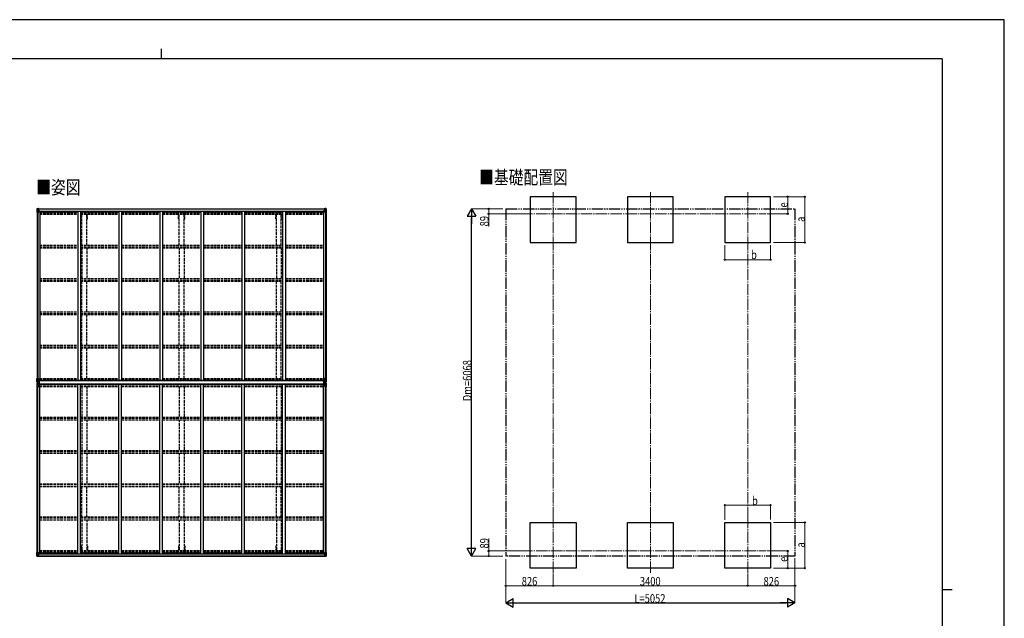
# Model space of a CAD drawing. Units: millimetres. Extents: x 0 to 29435, y 0 to 20790.
# Drawn here: x 12228 to 29435, y 10331 to 20790 of the extents above; entities that cross this region are included whole.
import ezdxf

# ---------------------------------------------------------------- set-up
doc = ezdxf.new("R2010")
doc.units = ezdxf.units.MM
for name, pattern in [('YCENTER_1', [13, 10, -1, 1, -1]), ('YDIVIDE_1', [15, 10, -1, 1, -1, 1, -1]), ('YHIDDEN_1', [4, 3, -1])]:
    doc.linetypes.add(name, pattern=pattern)
for name, color, linetype, lineweight in [('USER1', 3, 'Continuous', 13), ('YKK_12', 2, 'Continuous', 13), ('YKK_13', 4, 'Continuous', 30), ('YKK_A1', 4, 'Continuous', 30), ('YKK_D', 6, 'Continuous', 13), ('YKK_ZWAK', 7, 'Continuous', 30)]:
    doc.layers.add(name, color=color, linetype=linetype, lineweight=lineweight)
doc.styles.add('text-b', font='extslim2.shx', dxfattribs={"width": 0.8, "bigfont": 'extfont2.shx'})

msp = doc.modelspace()

# ---------------------------------------------------------------- linework, layer by layer
at = {"layer": 'YKK_12', "linetype": 'YCENTER_1', "ltscale": 20}
for p, q in [((21550, 17779), (21550, 16816)), ((23250, 17779), (23250, 16816)), ((24950, 17779), (24950, 16816)), ((20992, 17397), (25275, 17397)), ((21550, 11126), (21550, 12089)), ((23250, 11126), (23250, 12089)), ((24950, 11126), (24950, 12089)), ((20992, 11507), (25275, 11507))]:
    msp.add_line(p, q, dxfattribs=at)
at = {"layer": 'YKK_13', "linetype": 'Continuous'}
for p, q in [((12530, 17487), (12530, 17426)), ((12530, 17487), (12530, 17487)), ((12530, 17426), (12533, 17426)), ((12531, 17488), (12540, 17489)), ((12531, 17488), (12531, 17488)), ((12531, 17488), (12531, 17488)), ((12540, 17488), (12532, 17488)), ((12533, 17487), (12533, 17487)), ((12533, 17426), (12533, 17487)), ((12533, 17453), (12538, 17465)), ((12533, 17453), (12540, 17453)), ((12533, 17426), (12563, 17426)), ((12537, 17484), (12534, 17487)), ((12538, 17480), (12540, 17480)), ((12538, 17467), (12538, 17480)), ((12540, 17467), (12538, 17467)), ((12540, 17489), (12552, 17489)), ((12552, 17489), (12540, 17488)), ((12540, 17480), (12552, 17480)), ((12540, 17467), (12552, 17467)), ((12540, 17467), (12540, 17467)), ((12540, 17453), (12564, 17453)), ((12543, 17474), (12543, 17475)), ((12543, 17475), (12544, 17475)), ((12544, 17474), (12543, 17474)), ((12545, 17476), (12545, 17477)), ((12545, 17477), (12545, 17477)), ((12545, 17477), (12545, 17476)), ((12545, 17472), (12545, 17473)), ((12545, 17473), (12545, 17472)), ((12545, 17472), (12545, 17472)), ((12546, 17475), (12547, 17475)), ((12547, 17474), (12546, 17474)), ((12547, 17475), (12547, 17474)), ((12551, 17480), (12552, 17480)), ((12558, 17490), (12552, 17489)), ((12552, 17488), (12558, 17489)), ((12552, 17463), (12552, 17489)), ((12553, 17484), (12552, 17484)), ((12553, 17480), (12552, 17480)), ((12553, 17467), (12552, 17467)), ((12558, 17488), (12553, 17488)), ((12553, 17488), (12553, 17463)), ((12558, 17488), (12553, 17488)), ((12554, 17483), (12553, 17483)), ((12557, 17478), (12553, 17478)), ((12557, 17470), (12553, 17470)), ((12553, 17463), (12563, 17461)), ((12553, 17462), (12553, 17463)), ((12563, 17461), (12553, 17462)), ((12562, 17484), (12554, 17484)), ((12554, 17484), (12554, 17482)), ((12562, 17484), (12554, 17484)), ((12554, 17483), (12562, 17483)), ((12554, 17482), (12554, 17482)), ((12554, 17482), (12554, 17482)), ((12569, 17482), (12554, 17482)), ((12554, 17482), (12554, 17482)), ((12564, 17482), (12554, 17482)), ((12554, 17482), (12557, 17482)), ((12557, 17462), (12557, 17482)), ((12558, 17489), (12558, 17490)), ((12558, 17488), (12558, 17489)), ((12558, 17488), (12558, 17488)), ((12558, 17488), (12558, 17487)), ((12562, 17483), (12562, 17485)), ((12563, 17488), (12563, 17487)), ((12564, 17488), (12563, 17488)), ((12563, 17461), (12567, 17461)), ((12563, 17461), (12563, 17461)), ((12564, 17488), (12565, 17487)), ((12564, 17484), (12569, 17484)), ((12564, 17482), (12564, 17484)), ((12564, 17482), (12570, 17483)), ((12564, 17482), (12564, 17482)), ((12567, 17460), (12564, 17460)), ((12564, 17427), (12564, 17460)), ((12568, 17449), (12564, 17449)), ((12567, 17461), (12567, 17460)), ((12568, 17461), (12567, 17461)), ((12567, 17460), (12568, 17460)), ((12568, 17445), (12568, 17461)), ((12569, 17485), (12569, 17484)), ((12569, 17484), (12570, 17484)), ((12570, 17484), (12570, 17485)), ((12570, 17484), (12570, 17483)), ((12570, 17482), (12570, 17483)), ((17546, 17484), (17546, 17485)), ((17547, 17484), (17546, 17484)), ((17546, 17484), (17546, 17483)), ((17552, 17482), (17546, 17483)), ((17546, 17482), (17546, 17483)), ((17547, 17485), (17547, 17484)), ((17552, 17484), (17547, 17484)), ((17547, 17482), (17562, 17482)), ((17547, 17461), (17548, 17461)), ((17547, 17445), (17547, 17461)), ((17548, 17460), (17547, 17460)), ((17547, 17449), (17552, 17449)), ((17548, 17461), (17548, 17460)), ((17553, 17461), (17548, 17461)), ((17548, 17460), (17552, 17460)), ((17552, 17488), (17551, 17487)), ((17552, 17488), (17552, 17487)), ((17552, 17488), (17552, 17488)), ((17552, 17482), (17552, 17484)), ((17552, 17482), (17562, 17482)), ((17552, 17482), (17552, 17482)), ((17552, 17427), (17552, 17460)), ((17576, 17453), (17552, 17453)), ((17563, 17463), (17553, 17461)), ((17553, 17461), (17563, 17462)), ((17553, 17461), (17553, 17461)), ((17583, 17426), (17553, 17426)), ((17554, 17483), (17554, 17485)), ((17554, 17484), (17562, 17484)), ((17554, 17484), (17562, 17484)), ((17562, 17483), (17554, 17483)), ((17557, 17490), (17564, 17489)), ((17557, 17489), (17557, 17490)), ((17564, 17488), (17557, 17489)), ((17557, 17488), (17557, 17489)), ((17557, 17488), (17562, 17488)), ((17557, 17488), (17562, 17488)), ((17557, 17488), (17557, 17488)), ((17557, 17488), (17557, 17487)), ((17558, 17462), (17558, 17482)), ((17562, 17482), (17558, 17482)), ((17558, 17478), (17562, 17478)), ((17558, 17470), (17562, 17470)), ((17562, 17488), (17562, 17463)), ((17562, 17484), (17564, 17484)), ((17562, 17484), (17562, 17482)), ((17562, 17483), (17562, 17483)), ((17562, 17482), (17562, 17482)), ((17562, 17482), (17562, 17482)), ((17562, 17482), (17562, 17482)), ((17562, 17480), (17564, 17480)), ((17562, 17467), (17564, 17467)), ((17563, 17462), (17563, 17463)), ((17564, 17463), (17564, 17489)), ((17576, 17489), (17564, 17489)), ((17564, 17489), (17576, 17488)), ((17565, 17480), (17564, 17480)), ((17576, 17480), (17564, 17480)), ((17576, 17467), (17564, 17467)), ((17570, 17475), (17569, 17475)), ((17569, 17475), (17569, 17474)), ((17569, 17474), (17570, 17474)), ((17571, 17476), (17571, 17477)), ((17571, 17477), (17571, 17477)), ((17571, 17477), (17571, 17476)), ((17571, 17472), (17571, 17473)), ((17571, 17473), (17571, 17472)), ((17571, 17472), (17571, 17472)), ((17573, 17475), (17572, 17475)), ((17572, 17474), (17573, 17474)), ((17573, 17474), (17573, 17475)), ((17585, 17488), (17576, 17489)), ((17576, 17488), (17584, 17488)), ((17578, 17480), (17576, 17480)), ((17576, 17467), (17576, 17467)), ((17576, 17467), (17578, 17467)), ((17583, 17453), (17576, 17453)), ((17578, 17467), (17578, 17480)), ((17583, 17453), (17578, 17465)), ((17579, 17484), (17582, 17487)), ((17583, 17487), (17583, 17487)), ((17583, 17426), (17583, 17487)), ((17586, 17426), (17583, 17426)), ((17585, 17488), (17585, 17488)), ((17585, 17488), (17585, 17488)), ((17586, 17487), (17586, 17426)), ((17586, 17487), (17586, 17487)), ((12530, 14522), (12563, 14522)), ((12530, 14462), (12530, 14522)), ((12531, 14461), (12540, 14460)), ((12531, 14461), (12531, 14461)), ((12540, 14460), (12532, 14461)), ((12533, 14522), (12533, 14462)), ((12533, 14496), (12540, 14496)), ((12533, 14496), (12538, 14483)), ((12533, 14462), (12533, 14462)), ((12537, 14465), (12534, 14462)), ((12538, 14482), (12538, 14469)), ((12540, 14482), (12538, 14482)), ((12538, 14469), (12540, 14469)), ((12540, 14496), (12564, 14496)), ((12540, 14482), (12540, 14482)), ((12552, 14482), (12540, 14482)), ((12540, 14469), (12552, 14469)), ((12540, 14460), (12558, 14459)), ((12552, 14460), (12540, 14460)), ((12543, 14474), (12543, 14475)), ((12543, 14475), (12544, 14475)), ((12544, 14474), (12543, 14474)), ((12545, 14477), (12545, 14477)), ((12545, 14477), (12545, 14476)), ((12545, 14476), (12545, 14477)), ((12545, 14473), (12545, 14472)), ((12545, 14472), (12545, 14473)), ((12545, 14472), (12545, 14472)), ((12546, 14475), (12547, 14475)), ((12547, 14474), (12546, 14474)), ((12547, 14475), (12547, 14474)), ((12552, 14486), (12558, 14486)), ((12552, 14486), (12552, 14459)), ((12563, 14488), (12553, 14486)), ((12553, 14486), (12553, 14486)), ((12556, 14486), (12563, 14487)), ((12558, 14486), (12567, 14486)), ((12568, 14465), (12558, 14465)), ((12558, 14459), (12558, 14465)), ((12567, 14464), (12558, 14464)), ((12563, 14487), (12563, 14488)), ((12564, 14521), (12564, 14488)), ((12568, 14485), (12568, 14465)), ((12568, 14465), (12568, 14465)), ((17547, 14485), (17547, 14465)), ((17547, 14465), (17548, 14465)), ((17557, 14486), (17548, 14486)), ((17548, 14465), (17557, 14465)), ((17548, 14464), (17557, 14464)), ((17552, 14521), (17552, 14488)), ((17576, 14496), (17552, 14496)), ((17586, 14522), (17553, 14522)), ((17553, 14488), (17563, 14486)), ((17553, 14487), (17553, 14488)), ((17560, 14486), (17553, 14487)), ((17564, 14486), (17557, 14486)), ((17557, 14459), (17557, 14465)), ((17576, 14460), (17557, 14459)), ((17563, 14486), (17563, 14486)), ((17564, 14486), (17564, 14459)), ((17564, 14482), (17576, 14482)), ((17576, 14469), (17564, 14469)), ((17564, 14460), (17576, 14460)), ((17570, 14475), (17569, 14475)), ((17569, 14475), (17569, 14474)), ((17569, 14474), (17570, 14474)), ((17571, 14477), (17571, 14477)), ((17571, 14477), (17571, 14476)), ((17571, 14476), (17571, 14477)), ((17571, 14473), (17571, 14472)), ((17571, 14472), (17571, 14473)), ((17571, 14472), (17571, 14472)), ((17573, 14475), (17572, 14475)), ((17572, 14474), (17573, 14474)), ((17573, 14474), (17573, 14475)), ((17583, 14496), (17576, 14496)), ((17576, 14482), (17576, 14482)), ((17576, 14482), (17578, 14482)), ((17578, 14469), (17576, 14469)), ((17585, 14461), (17576, 14460)), ((17576, 14460), (17584, 14461)), ((17583, 14496), (17578, 14483)), ((17578, 14482), (17578, 14469)), ((17579, 14465), (17582, 14462)), ((17583, 14522), (17583, 14462)), ((17583, 14462), (17583, 14462)), ((17585, 14461), (17585, 14461)), ((17586, 14462), (17586, 14522)), ((12530, 14444), (12530, 14383)), ((12530, 14383), (12563, 14383)), ((12531, 14445), (12540, 14445)), ((12531, 14445), (12531, 14445)), ((12540, 14445), (12532, 14445)), ((12533, 14444), (12533, 14444)), ((12533, 14383), (12533, 14444)), ((12533, 14410), (12538, 14422)), ((12533, 14410), (12540, 14410)), ((12537, 14440), (12534, 14444)), ((12538, 14437), (12540, 14437)), ((12538, 14423), (12538, 14437)), ((12540, 14423), (12538, 14423)), ((12540, 14445), (12558, 14446)), ((12552, 14446), (12540, 14445)), ((12540, 14437), (12552, 14437)), ((12540, 14423), (12540, 14423)), ((12552, 14423), (12540, 14423)), ((12540, 14410), (12564, 14410)), ((12544, 14431), (12543, 14431)), ((12543, 14431), (12543, 14431)), ((12543, 14431), (12544, 14431)), ((12545, 14432), (12545, 14433)), ((12545, 14433), (12545, 14433)), ((12545, 14433), (12545, 14432)), ((12545, 14429), (12545, 14430)), ((12545, 14430), (12545, 14429)), ((12545, 14429), (12545, 14429)), ((12546, 14431), (12547, 14431)), ((12547, 14431), (12546, 14431)), ((12547, 14431), (12547, 14431)), ((12552, 14419), (12552, 14446)), ((12552, 14419), (12558, 14419)), ((12563, 14417), (12553, 14419)), ((12553, 14419), (12553, 14419)), ((12556, 14419), (12563, 14418)), ((12558, 14446), (12558, 14440)), ((12567, 14441), (12558, 14441)), ((12568, 14440), (12558, 14440)), ((12558, 14419), (12567, 14419)), ((12563, 14418), (12563, 14417)), ((12564, 14384), (12564, 14417)), ((12568, 14440), (12568, 14440)), ((12568, 14420), (12568, 14440)), ((17547, 14440), (17548, 14440)), ((17547, 14420), (17547, 14440)), ((17548, 14441), (17557, 14441)), ((17548, 14440), (17557, 14440)), ((17557, 14419), (17548, 14419)), ((17552, 14384), (17552, 14417)), ((17576, 14410), (17552, 14410)), ((17553, 14417), (17563, 14419)), ((17560, 14419), (17553, 14418)), ((17553, 14418), (17553, 14417)), ((17586, 14383), (17553, 14383)), ((17557, 14446), (17557, 14440)), ((17576, 14445), (17557, 14446)), ((17564, 14419), (17557, 14419)), ((17563, 14419), (17563, 14419)), ((17564, 14419), (17564, 14446)), ((17564, 14446), (17576, 14445)), ((17576, 14437), (17564, 14437)), ((17564, 14423), (17576, 14423)), ((17570, 14431), (17569, 14431)), ((17569, 14431), (17569, 14431)), ((17569, 14431), (17570, 14431)), ((17571, 14432), (17571, 14433)), ((17571, 14433), (17571, 14433)), ((17571, 14433), (17571, 14432)), ((17571, 14429), (17571, 14430)), ((17571, 14430), (17571, 14429)), ((17571, 14429), (17571, 14429)), ((17572, 14431), (17573, 14431)), ((17573, 14431), (17572, 14431)), ((17573, 14431), (17573, 14431)), ((17585, 14445), (17576, 14445)), ((17576, 14445), (17584, 14445)), ((17578, 14437), (17576, 14437)), ((17576, 14423), (17576, 14423)), ((17576, 14423), (17578, 14423)), ((17583, 14410), (17576, 14410)), ((17578, 14423), (17578, 14437)), ((17583, 14410), (17578, 14422)), ((17579, 14440), (17582, 14444)), ((17583, 14444), (17583, 14444)), ((17583, 14383), (17583, 14444)), ((17585, 14445), (17585, 14445)), ((17586, 14444), (17586, 14383)), ((12530, 11418), (12530, 11479)), ((12530, 11479), (12533, 11479)), ((12530, 11418), (12530, 11418)), ((12531, 11417), (12540, 11417)), ((12531, 11417), (12531, 11417)), ((12531, 11417), (12531, 11417)), ((12540, 11417), (12532, 11417)), ((12533, 11479), (12563, 11479)), ((12533, 11479), (12533, 11418)), ((12533, 11452), (12540, 11452)), ((12533, 11452), (12538, 11440)), ((12533, 11418), (12533, 11418)), ((12537, 11422), (12534, 11418)), ((12538, 11439), (12538, 11425)), ((12540, 11439), (12538, 11439)), ((12538, 11425), (12540, 11425)), ((12540, 11452), (12564, 11452)), ((12540, 11439), (12552, 11439)), ((12540, 11439), (12540, 11439)), ((12540, 11425), (12552, 11425)), ((12540, 11417), (12552, 11416)), ((12552, 11416), (12540, 11417)), ((12544, 11432), (12543, 11432)), ((12543, 11432), (12543, 11431)), ((12543, 11431), (12544, 11431)), ((12545, 11433), (12545, 11433)), ((12545, 11433), (12545, 11432)), ((12545, 11432), (12545, 11433)), ((12545, 11430), (12545, 11429)), ((12545, 11429), (12545, 11430)), ((12545, 11429), (12545, 11429)), ((12547, 11432), (12546, 11432)), ((12546, 11431), (12547, 11431)), ((12547, 11431), (12547, 11432)), ((12551, 11425), (12552, 11425)), ((12552, 11442), (12552, 11416)), ((12553, 11439), (12552, 11439)), ((12553, 11425), (12552, 11425)), ((12553, 11422), (12552, 11422)), ((12552, 11417), (12558, 11417)), ((12558, 11416), (12552, 11416)), ((12563, 11445), (12553, 11443)), ((12553, 11442), (12563, 11444)), ((12553, 11443), (12553, 11442)), ((12553, 11417), (12553, 11442)), ((12557, 11435), (12553, 11435)), ((12557, 11427), (12553, 11427)), ((12554, 11422), (12553, 11422)), ((12558, 11417), (12553, 11418)), ((12558, 11417), (12553, 11417)), ((12554, 11423), (12554, 11423)), ((12554, 11423), (12554, 11423)), ((12569, 11423), (12554, 11423)), ((12554, 11423), (12554, 11423)), ((12564, 11423), (12554, 11423)), ((12554, 11421), (12554, 11423)), ((12554, 11423), (12557, 11423)), ((12554, 11422), (12562, 11422)), ((12562, 11421), (12554, 11421)), ((12562, 11421), (12554, 11421)), ((12557, 11443), (12557, 11423)), ((12558, 11417), (12558, 11418)), ((12558, 11417), (12558, 11417)), ((12558, 11417), (12558, 11417)), ((12558, 11417), (12558, 11416)), ((12562, 11422), (12562, 11420)), ((12563, 11444), (12563, 11445)), ((12563, 11444), (12567, 11444)), ((12563, 11418), (12563, 11418)), ((12564, 11418), (12563, 11418)), ((12564, 11478), (12564, 11445)), ((12568, 11456), (12564, 11456)), ((12567, 11446), (12564, 11446)), ((12564, 11423), (12564, 11423)), ((12564, 11423), (12570, 11423)), ((12564, 11423), (12564, 11421)), ((12564, 11421), (12569, 11421)), ((12564, 11418), (12565, 11418)), ((12567, 11444), (12567, 11446)), ((12567, 11446), (12568, 11446)), ((12568, 11444), (12567, 11444)), ((12568, 11460), (12568, 11444)), ((12569, 11420), (12569, 11421)), ((12569, 11421), (12570, 11421)), ((12570, 11423), (12570, 11423)), ((12570, 11421), (12570, 11423)), ((12570, 11421), (12570, 11420)), ((17552, 11423), (17546, 11423)), ((17546, 11423), (17546, 11423)), ((17546, 11421), (17546, 11423)), ((17546, 11421), (17546, 11420)), ((17547, 11421), (17546, 11421)), ((17547, 11460), (17547, 11444)), ((17547, 11456), (17552, 11456)), ((17548, 11446), (17547, 11446)), ((17547, 11444), (17548, 11444)), ((17547, 11423), (17562, 11423)), ((17547, 11420), (17547, 11421)), ((17552, 11421), (17547, 11421)), ((17548, 11444), (17548, 11446)), ((17548, 11446), (17552, 11446)), ((17553, 11444), (17548, 11444)), ((17552, 11418), (17551, 11418)), ((17552, 11478), (17552, 11445)), ((17576, 11452), (17552, 11452)), ((17552, 11423), (17562, 11423)), ((17552, 11423), (17552, 11423)), ((17552, 11423), (17552, 11421)), ((17552, 11418), (17552, 11418)), ((17552, 11418), (17552, 11418)), ((17583, 11479), (17553, 11479)), ((17553, 11445), (17563, 11443)), ((17553, 11444), (17553, 11445)), ((17563, 11442), (17553, 11444)), ((17562, 11422), (17554, 11422)), ((17554, 11422), (17554, 11420)), ((17554, 11421), (17562, 11421)), ((17554, 11421), (17562, 11421)), ((17557, 11417), (17562, 11418)), ((17557, 11417), (17557, 11418)), ((17564, 11417), (17557, 11417)), ((17557, 11417), (17557, 11417)), ((17557, 11417), (17562, 11417)), ((17557, 11417), (17557, 11417)), ((17557, 11417), (17557, 11416)), ((17557, 11416), (17564, 11416)), ((17558, 11443), (17558, 11423)), ((17558, 11435), (17562, 11435)), ((17558, 11427), (17562, 11427)), ((17562, 11423), (17558, 11423)), ((17562, 11417), (17562, 11442)), ((17562, 11439), (17564, 11439)), ((17562, 11425), (17564, 11425)), ((17562, 11423), (17562, 11423)), ((17562, 11423), (17562, 11423)), ((17562, 11423), (17562, 11423)), ((17562, 11421), (17562, 11423)), ((17562, 11422), (17564, 11422)), ((17562, 11422), (17562, 11422)), ((17563, 11443), (17563, 11442)), ((17564, 11442), (17564, 11416)), ((17576, 11439), (17564, 11439)), ((17565, 11425), (17564, 11425)), ((17576, 11425), (17564, 11425)), ((17576, 11417), (17564, 11416)), ((17564, 11416), (17576, 11417)), ((17569, 11431), (17569, 11432)), ((17569, 11432), (17570, 11432)), ((17570, 11431), (17569, 11431)), ((17571, 11433), (17571, 11433)), ((17571, 11433), (17571, 11432)), ((17571, 11432), (17571, 11433)), ((17571, 11430), (17571, 11429)), ((17571, 11429), (17571, 11430)), ((17571, 11429), (17571, 11429)), ((17572, 11432), (17573, 11432)), ((17573, 11431), (17572, 11431)), ((17573, 11432), (17573, 11431)), ((17583, 11452), (17576, 11452)), ((17576, 11439), (17576, 11439)), ((17576, 11439), (17578, 11439)), ((17578, 11425), (17576, 11425)), ((17585, 11417), (17576, 11417)), ((17576, 11417), (17584, 11417)), ((17583, 11452), (17578, 11440)), ((17578, 11439), (17578, 11425)), ((17579, 11422), (17582, 11418)), ((17586, 11479), (17583, 11479)), ((17583, 11479), (17583, 11418)), ((17583, 11418), (17583, 11418)), ((17585, 11417), (17585, 11417)), ((17585, 11417), (17585, 11417)), ((17586, 11418), (17586, 11479)), ((17586, 11418), (17586, 11418))]:
    msp.add_line(p, q, dxfattribs=at)
at = {"layer": 'YKK_13'}
for p, q in [((12570, 14484), (12569, 14484)), ((12569, 14484), (12569, 14421)), ((12570, 14421), (12570, 14484)), ((12571, 14484), (12570, 14484)), ((12571, 14421), (12571, 14484)), ((17544, 14421), (17544, 14484)), ((17544, 14484), (17545, 14484)), ((17545, 14421), (17545, 14484)), ((17545, 14484), (17547, 14484)), ((17547, 14484), (17547, 14421)), ((12569, 14421), (12570, 14421)), ((12570, 14421), (12571, 14421)), ((17545, 14421), (17544, 14421)), ((17547, 14421), (17545, 14421))]:
    msp.add_line(p, q, dxfattribs=at)
at = {"layer": 'YKK_13', "linetype": 'Continuous'}
for centre in [(12545, 17474), (17571, 17474), (12545, 14474), (17571, 14474), (12545, 14431), (17571, 14431), (12545, 11431), (17571, 11431)]:
    msp.add_circle(centre, 5.3, dxfattribs=at)
for centre, radius, start, end in [((12531, 17487), 0.999, 93.4424, 179.9508), ((12531, 17487), 1, 93.5002, 180.0008), ((12531, 17487), 0.999, 93.4424, 179.9508), ((12532, 17501), 12.7, 269.2447, 275.1031), ((12534, 17487), 1.28, 131.1783, 182.459), ((12544, 17476), 0.96, 270, 0), ((12544, 17473), 0.96, 0, 90), ((12546, 17476), 0.96, 180, 270), ((12546, 17473), 0.96, 90, 180), ((12553, 17464), 0.937, 182.3221, 263.2677), ((12553, 17463), 0.937, 182.3221, 263.2677), ((12554, 17485), 0.5, 180.0011, 270.0011), ((12554, 17485), 0.5, 179.998, 269.9969), ((12554, 17482), 0.513, 91.8803, 181.0471), ((12554, 17482), 0.5, 90.529, 180.0446), ((12563, 17460), 0.937, 2.3221, 83.2677), ((12563, 17460), 0.937, 2.3221, 83.2677), ((12563, 17427), 1, 270, 0), ((12569, 17490), 7.69, 268.97, 276.4343), ((17547, 17490), 7.69, 263.5657, 271.03), ((17553, 17460), 0.937, 96.7323, 177.6779), ((17553, 17460), 0.937, 96.7323, 177.6779), ((17553, 17427), 1, 180, 270), ((17562, 17485), 0.5, 269.9989, 359.9989), ((17562, 17485), 0.5, 270.0031, 0.002), ((17562, 17482), 0.513, 358.9529, 88.1197), ((17562, 17482), 0.5, 359.9554, 89.471), ((17563, 17464), 0.937, 276.7323, 357.6779), ((17563, 17463), 0.937, 276.7323, 357.6779), ((17570, 17476), 0.96, 270, 0), ((17570, 17473), 0.96, 0, 90), ((17572, 17476), 0.96, 180, 270), ((17572, 17473), 0.96, 90, 180), ((17582, 17487), 1.28, 357.541, 48.8217), ((17584, 17501), 12.7, 264.8969, 270.7553), ((17585, 17487), 0.999, 0.0492, 86.5576), ((17585, 17487), 1, 359.9992, 86.4998), ((17585, 17487), 0.999, 0.0492, 86.5576), ((12531, 14462), 0.999, 180.0492, 266.5576), ((12531, 14462), 1, 179.9992, 266.4998), ((12531, 14462), 0.999, 180.0492, 266.5576), ((12532, 14448), 12.7, 84.8969, 90.7553), ((12534, 14462), 1.28, 177.541, 228.8217), ((12544, 14476), 0.96, 270, 0), ((12544, 14473), 0.96, 0, 90), ((12546, 14476), 0.96, 180, 270), ((12546, 14473), 0.96, 90, 180), ((12553, 14485), 0.937, 96.7323, 129.066), ((12563, 14521), 1, 0, 90), ((12563, 14489), 0.937, 276.7323, 357.6779), ((12563, 14488), 0.937, 276.7323, 357.6779), ((17553, 14521), 1, 90, 180), ((17553, 14489), 0.937, 182.3221, 263.2677), ((17553, 14488), 0.937, 182.3221, 263.2677), ((17563, 14485), 0.937, 50.934, 83.2677), ((17570, 14476), 0.96, 270, 0), ((17570, 14473), 0.96, 0, 90), ((17572, 14476), 0.96, 180, 270), ((17572, 14473), 0.96, 90, 180), ((17582, 14462), 1.28, 311.1783, 2.459), ((17584, 14448), 12.7, 89.2447, 95.1031), ((17585, 14462), 0.999, 273.4424, 359.9508), ((17585, 14462), 1, 273.5002, 0.0008), ((17585, 14462), 0.999, 273.4424, 359.9508), ((12531, 14444), 0.999, 93.4424, 179.9508), ((12531, 14444), 1, 93.5002, 180.0008), ((12531, 14444), 0.999, 93.4424, 179.9508), ((12532, 14457), 12.7, 269.2447, 275.1031), ((12534, 14444), 1.28, 131.1783, 182.459), ((12544, 14432), 0.96, 270, 0), ((12544, 14430), 0.96, 0, 90), ((12546, 14432), 0.96, 180, 270), ((12546, 14430), 0.96, 90, 180), ((12553, 14420), 0.937, 230.934, 263.2677), ((12563, 14417), 0.937, 2.3221, 83.2677), ((12563, 14416), 0.937, 2.3221, 83.2677), ((12563, 14384), 1, 270, 0), ((17553, 14417), 0.937, 96.7323, 177.6779), ((17553, 14416), 0.937, 96.7323, 177.6779), ((17553, 14384), 1, 180, 270), ((17563, 14420), 0.937, 276.7323, 309.066), ((17570, 14432), 0.96, 270, 0), ((17570, 14430), 0.96, 0, 90), ((17572, 14432), 0.96, 180, 270), ((17572, 14430), 0.96, 90, 180), ((17582, 14444), 1.28, 357.541, 48.8217), ((17584, 14457), 12.7, 264.8969, 270.7553), ((17585, 14444), 0.999, 0.0492, 86.5576), ((17585, 14444), 1, 359.9992, 86.4998), ((17585, 14444), 0.999, 0.0492, 86.5576), ((12531, 11418), 0.999, 180.0492, 266.5576), ((12531, 11418), 1, 179.9992, 266.4998), ((12531, 11418), 0.999, 180.0492, 266.5576), ((12532, 11405), 12.7, 84.8969, 90.7553), ((12534, 11418), 1.28, 177.541, 228.8217), ((12544, 11432), 0.96, 270, 0), ((12544, 11430), 0.96, 0, 90), ((12546, 11432), 0.96, 180, 270), ((12546, 11430), 0.96, 90, 180), ((12553, 11442), 0.937, 96.7323, 177.6779), ((12553, 11441), 0.937, 96.7323, 177.6779), ((12554, 11424), 0.513, 178.9529, 268.1197), ((12554, 11424), 0.5, 179.9554, 269.471), ((12554, 11421), 0.5, 89.9989, 179.9989), ((12554, 11421), 0.5, 90.0031, 180.002), ((12563, 11478), 1, 0, 90), ((12563, 11446), 0.937, 276.7323, 357.6779), ((12563, 11445), 0.937, 276.7323, 357.6779), ((12569, 11415), 7.69, 83.5657, 91.03), ((17547, 11415), 7.69, 88.97, 96.4343), ((17553, 11478), 1, 90, 180), ((17553, 11446), 0.937, 182.3221, 263.2677), ((17553, 11445), 0.937, 182.3221, 263.2677), ((17562, 11424), 0.513, 271.8803, 1.0471), ((17562, 11424), 0.5, 270.529, 0.0446), ((17562, 11421), 0.5, 0.0011, 90.0011), ((17562, 11421), 0.5, 359.998, 89.9969), ((17563, 11442), 0.937, 2.3221, 83.2677), ((17563, 11441), 0.937, 2.3221, 83.2677), ((17570, 11432), 0.96, 270, 0), ((17570, 11430), 0.96, 0, 90), ((17572, 11432), 0.96, 180, 270), ((17572, 11430), 0.96, 90, 180), ((17582, 11418), 1.28, 311.1783, 2.459), ((17584, 11405), 12.7, 89.2447, 95.1031), ((17585, 11418), 0.999, 273.4424, 359.9508), ((17585, 11418), 1, 273.5002, 0.0008), ((17585, 11418), 0.999, 273.4424, 359.9508)]:
    msp.add_arc(centre, radius, start, end, dxfattribs=at)
at = {"layer": 'YKK_13', "linetype": 'Continuous', "extrusion": (0, 0, -1)}
for centre, major_axis, ratio, start_param, end_param in [((12533, 17488), (2, 0.12), 0.060933, 2.071256, 3.14534), ((12732, 17500), (201, 12), 0.060933, 3.14534, 3.145839), ((12533, 17485), (-0.02, 3), 0.466854, 0.125683, 0.759696), ((12534, 17456), (0.85, 2.32), 0.403757, 3.00878, 3.974439), ((12535, 17480), (0.03, 5), 0.573921, 0.767272, 1.551125), ((12536, 17467), (0, 3), 0.468246, 1.577288, 2.012794), ((12458, 17480), (81.7, 0), 0.061163, 6.282413, 6.283185), ((17548, 14485), (-1, -0.021), 0.906239, 0.018705, 1.589501), ((17548, 14465), (-1, 0.012), 0.707053, 4.703664, 6.124411), ((17658, 14469), (-81.7, 0), 0.061163, 6.282413, 6.283185), ((17580, 14482), (0, -3), 0.468246, 1.577288, 2.012794), ((17581, 14469), (-0.03, -5), 0.573921, 0.767272, 1.551125), ((17583, 14464), (0.02, -3), 0.466854, 0.125683, 0.759696), ((17582, 14493), (-0.85, -2.32), 0.403757, 3.00878, 3.974439), ((17583, 14461), (-2, -0.12), 0.060933, 2.071256, 3.14534), ((17384, 14448), (-201, -12), 0.060933, 3.14534, 3.145839), ((12533, 14445), (2, 0.12), 0.060933, 2.071256, 3.14534), ((12732, 14457), (201, 12), 0.060933, 3.14534, 3.145839), ((12533, 14442), (-0.02, 3), 0.466854, 0.125683, 0.759696), ((12534, 14412), (0.85, 2.32), 0.403757, 3.00878, 3.974439), ((12535, 14437), (0.03, 5), 0.573921, 0.767272, 1.551125), ((12536, 14423), (0, 3), 0.468246, 1.577288, 2.012794), ((12458, 14437), (81.7, 0), 0.061163, 6.282413, 6.283185), ((12567, 14440), (1, -0.012), 0.707053, 4.703664, 6.124411), ((12567, 14420), (1, 0.021), 0.906239, 0.018705, 1.589501), ((17658, 11425), (-81.7, 0), 0.061163, 6.282413, 6.283185), ((17580, 11439), (0, -3), 0.468246, 1.577288, 2.012794), ((17581, 11425), (-0.03, -5), 0.573921, 0.767272, 1.551125), ((17583, 11420), (0.02, -3), 0.466854, 0.125683, 0.759696), ((17582, 11450), (-0.85, -2.32), 0.403757, 3.00878, 3.974439), ((17583, 11417), (-2, -0.12), 0.060933, 2.071256, 3.14534), ((17384, 11405), (-201, -12), 0.060933, 3.14534, 3.145839)]:
    msp.add_ellipse(centre, major_axis=major_axis, ratio=ratio, start_param=start_param, end_param=end_param, dxfattribs=at)
at = {"layer": 'YKK_13', "linetype": 'Continuous'}
for centre, major_axis, ratio, start_param, end_param in [((17658, 17480), (-81.7, 0), 0.061163, 6.282413, 6.283185), ((17581, 17480), (-0.03, 5), 0.573921, 0.767272, 1.551125), ((17580, 17467), (0, 3), 0.468246, 1.577288, 2.012794), ((17583, 17485), (0.02, 3), 0.466854, 0.125683, 0.759696), ((17582, 17456), (-0.85, 2.32), 0.403757, 3.00878, 3.974439), ((17583, 17488), (-2, 0.12), 0.060933, 2.071256, 3.14534), ((17384, 17500), (-201, 12), 0.060933, 3.14534, 3.145839), ((12533, 14461), (2, -0.12), 0.060933, 2.071256, 3.14534), ((12732, 14448), (201, -12), 0.060933, 3.14534, 3.145839), ((12534, 14493), (0.85, -2.32), 0.403757, 3.00878, 3.974439), ((12533, 14464), (-0.02, -3), 0.466854, 0.125683, 0.759696), ((12535, 14469), (0.03, -5), 0.573921, 0.767272, 1.551125), ((12536, 14482), (0, -3), 0.468246, 1.577288, 2.012794), ((12458, 14469), (81.7, 0), 0.061163, 6.282413, 6.283185), ((12567, 14485), (1, -0.021), 0.906239, 0.018705, 1.589501), ((12567, 14465), (1, 0.012), 0.707053, 4.703664, 6.124411), ((17548, 14420), (-1, 0.021), 0.906239, 0.018705, 1.589501), ((17548, 14440), (-1, -0.012), 0.707053, 4.703664, 6.124411), ((17658, 14437), (-81.7, 0), 0.061163, 6.282413, 6.283185), ((17581, 14437), (-0.03, 5), 0.573921, 0.767272, 1.551125), ((17580, 14423), (0, 3), 0.468246, 1.577288, 2.012794), ((17583, 14442), (0.02, 3), 0.466854, 0.125683, 0.759696), ((17582, 14412), (-0.85, 2.32), 0.403757, 3.00878, 3.974439), ((17583, 14445), (-2, 0.12), 0.060933, 2.071256, 3.14534), ((17384, 14457), (-201, 12), 0.060933, 3.14534, 3.145839), ((12533, 11417), (2, -0.12), 0.060933, 2.071256, 3.14534), ((12732, 11405), (201, -12), 0.060933, 3.14534, 3.145839), ((12534, 11450), (0.85, -2.32), 0.403757, 3.00878, 3.974439), ((12533, 11420), (-0.02, -3), 0.466854, 0.125683, 0.759696), ((12535, 11425), (0.03, -5), 0.573921, 0.767272, 1.551125), ((12536, 11439), (0, -3), 0.468246, 1.577288, 2.012794), ((12458, 11425), (81.7, 0), 0.061163, 6.282413, 6.283185)]:
    msp.add_ellipse(centre, major_axis=major_axis, ratio=ratio, start_param=start_param, end_param=end_param, dxfattribs=at)
at = {"layer": 'YKK_A1'}
for p, q in [((21950, 17697), (21150, 17697)), ((21150, 17697), (21150, 16897)), ((21950, 16897), (21950, 17697)), ((23650, 17697), (22850, 17697)), ((22850, 17697), (22850, 16897)), ((23650, 16897), (23650, 17697)), ((25350, 17697), (24550, 17697)), ((24550, 17697), (24550, 16897)), ((25350, 16897), (25350, 17697)), ((12532, 17426), (12532, 14522)), ((12542, 17426), (12542, 14522)), ((12553, 17487), (17562, 17487)), ((12553, 17485), (17562, 17485)), ((12577, 17445), (12564, 17445)), ((12577, 17445), (12577, 14488)), ((12577, 17431), (13243, 17431)), ((12584, 17431), (12584, 17447)), ((12584, 17447), (17531, 17447)), ((13243, 17447), (13243, 14486)), ((13293, 17447), (13293, 14486)), ((13293, 17431), (13959, 17431)), ((13959, 17447), (13959, 14486)), ((14009, 17447), (14009, 14486)), ((14009, 17431), (14675, 17431)), ((14675, 17447), (14675, 14486)), ((14725, 17447), (14725, 14486)), ((14725, 17431), (15391, 17431)), ((15391, 17447), (15391, 14486)), ((15441, 17447), (15441, 14486)), ((15441, 17431), (16107, 17431)), ((16107, 17447), (16107, 14486)), ((16157, 17447), (16157, 14486)), ((16157, 17431), (16823, 17431)), ((16823, 17447), (16823, 14486)), ((16873, 17447), (16873, 14486)), ((16873, 17431), (17539, 17431)), ((17531, 17431), (17531, 17447)), ((17539, 17445), (17539, 14488)), ((17539, 17445), (17552, 17445)), ((17574, 17426), (17574, 14522)), ((17584, 17426), (17584, 14522)), ((21150, 16897), (21950, 16897)), ((22850, 16897), (23650, 16897)), ((24550, 16897), (25350, 16897)), ((12557, 14486), (12571, 14486)), ((12558, 14461), (12569, 14461)), ((12571, 14484), (12571, 14488)), ((17544, 14488), (12571, 14488)), ((17544, 14481), (12571, 14481)), ((17544, 14484), (17544, 14488)), ((17544, 14486), (17559, 14486)), ((17547, 14461), (17557, 14461)), ((12532, 11479), (12532, 14383)), ((12542, 11479), (12542, 14383)), ((12557, 14419), (12571, 14419)), ((12558, 14445), (12569, 14445)), ((17544, 14424), (12571, 14425)), ((12571, 14421), (12571, 14418)), ((17544, 14418), (12571, 14418)), ((12577, 11460), (12577, 14418)), ((13243, 11459), (13243, 14420)), ((13293, 11459), (13293, 14420)), ((13959, 11459), (13959, 14420)), ((14009, 11459), (14009, 14420)), ((14675, 11459), (14675, 14420)), ((14725, 11459), (14725, 14420)), ((15391, 11459), (15391, 14420)), ((15441, 11459), (15441, 14420)), ((16107, 11459), (16107, 14420)), ((16157, 11459), (16157, 14420)), ((16823, 11459), (16823, 14420)), ((16873, 11459), (16873, 14420)), ((17539, 11460), (17539, 14418)), ((17544, 14418), (17544, 14421)), ((17544, 14419), (17559, 14419)), ((17547, 14445), (17557, 14445)), ((17574, 11479), (17574, 14383)), ((17584, 11479), (17584, 14383)), ((21150, 12007), (21950, 12007)), ((21150, 11207), (21150, 12007)), ((21950, 12007), (21950, 11207)), ((22850, 12007), (23650, 12007)), ((22850, 11207), (22850, 12007)), ((23650, 12007), (23650, 11207)), ((24550, 12007), (25350, 12007)), ((24550, 11207), (24550, 12007)), ((25350, 12007), (25350, 11207)), ((12553, 11420), (17562, 11420)), ((12553, 11418), (17562, 11418)), ((12577, 11460), (12564, 11460)), ((12577, 11474), (13243, 11474)), ((12584, 11474), (12584, 11459)), ((12584, 11459), (17531, 11459)), ((13293, 11474), (13959, 11474)), ((14009, 11474), (14675, 11474)), ((14725, 11474), (15391, 11474)), ((15441, 11474), (16107, 11474)), ((16157, 11474), (16823, 11474)), ((16873, 11474), (17539, 11474)), ((17531, 11474), (17531, 11459)), ((17539, 11460), (17552, 11460)), ((21950, 11207), (21150, 11207)), ((23650, 11207), (22850, 11207)), ((25350, 11207), (24550, 11207))]:
    msp.add_line(p, q, dxfattribs=at)
at = {"layer": 'YKK_A1', "linetype": 'YHIDDEN_1', "ltscale": 15}
for p, q in [((12577, 17423), (13243, 17423)), ((12577, 17415), (13243, 17415)), ((12577, 17411), (13243, 17411)), ((12577, 17406), (13243, 17406)), ((12577, 17393), (13243, 17393)), ((13293, 17423), (13959, 17423)), ((13293, 17415), (13959, 17415)), ((13293, 17411), (13959, 17411)), ((13293, 17406), (13959, 17406)), ((13293, 17393), (13959, 17393)), ((13303, 17309), (13303, 17392)), ((13315, 16851), (13315, 17392)), ((13400, 16851), (13400, 17392)), ((13413, 17309), (13413, 17392)), ((14009, 17423), (14675, 17423)), ((14009, 17415), (14675, 17415)), ((14009, 17411), (14675, 17411)), ((14009, 17406), (14675, 17406)), ((14009, 17393), (14675, 17393)), ((14725, 17423), (15391, 17423)), ((14725, 17415), (15391, 17415)), ((14725, 17411), (15391, 17411)), ((14725, 17406), (15391, 17406)), ((14725, 17393), (15391, 17393)), ((15003, 17309), (15003, 17392)), ((15015, 16851), (15015, 17392)), ((15100, 16851), (15100, 17392)), ((15113, 17309), (15113, 17392)), ((15441, 17423), (16107, 17423)), ((15441, 17415), (16107, 17415)), ((15441, 17411), (16107, 17411)), ((15441, 17406), (16107, 17406)), ((15441, 17393), (16107, 17393)), ((16157, 17423), (16823, 17423)), ((16157, 17415), (16823, 17415)), ((16157, 17411), (16823, 17411)), ((16157, 17406), (16823, 17406)), ((16157, 17393), (16823, 17393)), ((16703, 17309), (16703, 17392)), ((16715, 16851), (16715, 17392)), ((16800, 16851), (16800, 17392)), ((16813, 17309), (16813, 17392)), ((16873, 17423), (17539, 17423)), ((16873, 17415), (17539, 17415)), ((16873, 17411), (17539, 17411)), ((16873, 17406), (17539, 17406)), ((16873, 17393), (17539, 17393)), ((13303, 17309), (13315, 17309)), ((13400, 17309), (13413, 17309)), ((15003, 17309), (15015, 17309)), ((15100, 17309), (15113, 17309)), ((16703, 17309), (16715, 17309)), ((16800, 17309), (16813, 17309)), ((12577, 16851), (13243, 16851)), ((12577, 16822), (13243, 16822)), ((12577, 16817), (13243, 16817)), ((12577, 16804), (13243, 16804)), ((13293, 16851), (13959, 16851)), ((13293, 16822), (13959, 16822)), ((13293, 16817), (13959, 16817)), ((13293, 16804), (13959, 16804)), ((13315, 16803), (13315, 16269)), ((13400, 16803), (13400, 16269)), ((14009, 16851), (14675, 16851)), ((14009, 16822), (14675, 16822)), ((14009, 16817), (14675, 16817)), ((14009, 16804), (14675, 16804)), ((14725, 16851), (15391, 16851)), ((14725, 16822), (15391, 16822)), ((14725, 16817), (15391, 16817)), ((14725, 16804), (15391, 16804)), ((15015, 16803), (15015, 16269)), ((15100, 16803), (15100, 16269)), ((15441, 16851), (16107, 16851)), ((15441, 16822), (16107, 16822)), ((15441, 16817), (16107, 16817)), ((15441, 16804), (16107, 16804)), ((16157, 16851), (16823, 16851)), ((16157, 16822), (16823, 16822)), ((16157, 16817), (16823, 16817)), ((16157, 16804), (16823, 16804)), ((16715, 16803), (16715, 16269)), ((16800, 16803), (16800, 16269)), ((16873, 16851), (17539, 16851)), ((16873, 16822), (17539, 16822)), ((16873, 16817), (17539, 16817)), ((16873, 16804), (17539, 16804)), ((12577, 16269), (13243, 16269)), ((12577, 16240), (13243, 16240)), ((12577, 16235), (13243, 16235)), ((12577, 16222), (13243, 16222)), ((13293, 16269), (13959, 16269)), ((13293, 16240), (13959, 16240)), ((13293, 16235), (13959, 16235)), ((13293, 16222), (13959, 16222)), ((13315, 15688), (13315, 16221)), ((13400, 15688), (13400, 16221)), ((14009, 16269), (14675, 16269)), ((14009, 16240), (14675, 16240)), ((14009, 16235), (14675, 16235)), ((14009, 16222), (14675, 16222)), ((14725, 16269), (15391, 16269)), ((14725, 16240), (15391, 16240)), ((14725, 16235), (15391, 16235)), ((14725, 16222), (15391, 16222)), ((15015, 15688), (15015, 16221)), ((15100, 15688), (15100, 16221)), ((15441, 16269), (16107, 16269)), ((15441, 16240), (16107, 16240)), ((15441, 16235), (16107, 16235)), ((15441, 16222), (16107, 16222)), ((16157, 16269), (16823, 16269)), ((16157, 16240), (16823, 16240)), ((16157, 16235), (16823, 16235)), ((16157, 16222), (16823, 16222)), ((16715, 15688), (16715, 16221)), ((16800, 15688), (16800, 16221)), ((16873, 16269), (17539, 16269)), ((16873, 16240), (17539, 16240)), ((16873, 16235), (17539, 16235)), ((16873, 16222), (17539, 16222)), ((12577, 15688), (13243, 15688)), ((13293, 15688), (13959, 15688)), ((14009, 15688), (14675, 15688)), ((14725, 15688), (15391, 15688)), ((15441, 15688), (16107, 15688)), ((16157, 15688), (16823, 15688)), ((16873, 15688), (17539, 15688)), ((12577, 15658), (13243, 15658)), ((12577, 15653), (13243, 15653)), ((12577, 15640), (13243, 15640)), ((13293, 15658), (13959, 15658)), ((13293, 15653), (13959, 15653)), ((13293, 15640), (13959, 15640)), ((13315, 15106), (13315, 15640)), ((13400, 15106), (13400, 15640)), ((14009, 15658), (14675, 15658)), ((14009, 15653), (14675, 15653)), ((14009, 15640), (14675, 15640)), ((14725, 15658), (15391, 15658)), ((14725, 15653), (15391, 15653)), ((14725, 15640), (15391, 15640)), ((15015, 15106), (15015, 15640)), ((15100, 15106), (15100, 15640)), ((15441, 15658), (16107, 15658)), ((15441, 15653), (16107, 15653)), ((15441, 15640), (16107, 15640)), ((16157, 15658), (16823, 15658)), ((16157, 15653), (16823, 15653)), ((16157, 15640), (16823, 15640)), ((16715, 15106), (16715, 15640)), ((16800, 15106), (16800, 15640)), ((16873, 15658), (17539, 15658)), ((16873, 15653), (17539, 15653)), ((16873, 15640), (17539, 15640)), ((12577, 15106), (13243, 15106)), ((12577, 15076), (13243, 15076)), ((12577, 15072), (13243, 15072)), ((12577, 15059), (13243, 15059)), ((13293, 15106), (13959, 15106)), ((13293, 15076), (13959, 15076)), ((13293, 15072), (13959, 15072)), ((13293, 15059), (13959, 15059)), ((13315, 14523), (13315, 15058)), ((13400, 14523), (13400, 15058)), ((14009, 15106), (14675, 15106)), ((14009, 15076), (14675, 15076)), ((14009, 15072), (14675, 15072)), ((14009, 15059), (14675, 15059)), ((14725, 15106), (15391, 15106)), ((14725, 15076), (15391, 15076)), ((14725, 15072), (15391, 15072)), ((14725, 15059), (15391, 15059)), ((15015, 14523), (15015, 15058)), ((15100, 14523), (15100, 15058)), ((15441, 15106), (16107, 15106)), ((15441, 15076), (16107, 15076)), ((15441, 15072), (16107, 15072)), ((15441, 15059), (16107, 15059)), ((16157, 15106), (16823, 15106)), ((16157, 15076), (16823, 15076)), ((16157, 15072), (16823, 15072)), ((16157, 15059), (16823, 15059)), ((16715, 14523), (16715, 15058)), ((16800, 14523), (16800, 15058)), ((16873, 15106), (17539, 15106)), ((16873, 15076), (17539, 15076)), ((16873, 15072), (17539, 15072)), ((16873, 15059), (17539, 15059)), ((12577, 14523), (13243, 14523)), ((12577, 14514), (13243, 14514)), ((13293, 14523), (13959, 14523)), ((13293, 14514), (13959, 14514)), ((14009, 14523), (14675, 14523)), ((14009, 14514), (14675, 14514)), ((14725, 14523), (15391, 14523)), ((14725, 14514), (15391, 14514)), ((15441, 14523), (16107, 14523)), ((15441, 14514), (16107, 14514)), ((16157, 14523), (16823, 14523)), ((16157, 14514), (16823, 14514)), ((16873, 14523), (17539, 14523)), ((16873, 14514), (17539, 14514)), ((12577, 14391), (13243, 14391)), ((12577, 14383), (13243, 14383)), ((13293, 14391), (13959, 14391)), ((13293, 14383), (13959, 14383)), ((13315, 14382), (13315, 13848)), ((13400, 14382), (13400, 13848)), ((14009, 14391), (14675, 14391)), ((14009, 14383), (14675, 14383)), ((14725, 14391), (15391, 14391)), ((14725, 14383), (15391, 14383)), ((15015, 14382), (15015, 13848)), ((15100, 14382), (15100, 13848)), ((15441, 14391), (16107, 14391)), ((15441, 14383), (16107, 14383)), ((16157, 14391), (16823, 14391)), ((16157, 14383), (16823, 14383)), ((16715, 14382), (16715, 13848)), ((16800, 14382), (16800, 13848)), ((16873, 14391), (17539, 14391)), ((16873, 14383), (17539, 14383)), ((12577, 13847), (13243, 13847)), ((12577, 13834), (13243, 13834)), ((12577, 13829), (13243, 13829)), ((12577, 13800), (13243, 13800)), ((13293, 13847), (13959, 13847)), ((13293, 13834), (13959, 13834)), ((13293, 13829), (13959, 13829)), ((13293, 13800), (13959, 13800)), ((13315, 13800), (13315, 13265)), ((13400, 13800), (13400, 13265)), ((14009, 13847), (14675, 13847)), ((14009, 13834), (14675, 13834)), ((14009, 13829), (14675, 13829)), ((14009, 13800), (14675, 13800)), ((14725, 13847), (15391, 13847)), ((14725, 13834), (15391, 13834)), ((14725, 13829), (15391, 13829)), ((14725, 13800), (15391, 13800)), ((15015, 13800), (15015, 13265)), ((15100, 13800), (15100, 13265)), ((15441, 13847), (16107, 13847)), ((15441, 13834), (16107, 13834)), ((15441, 13829), (16107, 13829)), ((15441, 13800), (16107, 13800)), ((16157, 13847), (16823, 13847)), ((16157, 13834), (16823, 13834)), ((16157, 13829), (16823, 13829)), ((16157, 13800), (16823, 13800)), ((16715, 13800), (16715, 13265)), ((16800, 13800), (16800, 13265)), ((16873, 13847), (17539, 13847)), ((16873, 13834), (17539, 13834)), ((16873, 13829), (17539, 13829)), ((16873, 13800), (17539, 13800)), ((12577, 13265), (13243, 13265)), ((12577, 13252), (13243, 13252)), ((13293, 13265), (13959, 13265)), ((13293, 13252), (13959, 13252)), ((14009, 13265), (14675, 13265)), ((14009, 13252), (14675, 13252)), ((14725, 13265), (15391, 13265)), ((14725, 13252), (15391, 13252)), ((15441, 13265), (16107, 13265)), ((15441, 13252), (16107, 13252)), ((16157, 13265), (16823, 13265)), ((16157, 13252), (16823, 13252)), ((16873, 13265), (17539, 13265)), ((16873, 13252), (17539, 13252)), ((12577, 13247), (13243, 13247)), ((12577, 13218), (13243, 13218)), ((13293, 13247), (13959, 13247)), ((13293, 13218), (13959, 13218)), ((13315, 13218), (13315, 12684)), ((13400, 13218), (13400, 12684)), ((14009, 13247), (14675, 13247)), ((14009, 13218), (14675, 13218)), ((14725, 13247), (15391, 13247)), ((14725, 13218), (15391, 13218)), ((15015, 13218), (15015, 12684)), ((15100, 13218), (15100, 12684)), ((15441, 13247), (16107, 13247)), ((15441, 13218), (16107, 13218)), ((16157, 13247), (16823, 13247)), ((16157, 13218), (16823, 13218)), ((16715, 13218), (16715, 12684)), ((16800, 13218), (16800, 12684)), ((16873, 13247), (17539, 13247)), ((16873, 13218), (17539, 13218)), ((12577, 12683), (13243, 12683)), ((12577, 12670), (13243, 12670)), ((12577, 12666), (13243, 12666)), ((12577, 12636), (13243, 12636)), ((13293, 12683), (13959, 12683)), ((13293, 12670), (13959, 12670)), ((13293, 12666), (13959, 12666)), ((13293, 12636), (13959, 12636)), ((13315, 12102), (13315, 12636)), ((13400, 12102), (13400, 12636)), ((14009, 12683), (14675, 12683)), ((14009, 12670), (14675, 12670)), ((14009, 12666), (14675, 12666)), ((14009, 12636), (14675, 12636)), ((14725, 12683), (15391, 12683)), ((14725, 12670), (15391, 12670)), ((14725, 12666), (15391, 12666)), ((14725, 12636), (15391, 12636)), ((15015, 12102), (15015, 12636)), ((15100, 12102), (15100, 12636)), ((15441, 12683), (16107, 12683)), ((15441, 12670), (16107, 12670)), ((15441, 12666), (16107, 12666)), ((15441, 12636), (16107, 12636)), ((16157, 12683), (16823, 12683)), ((16157, 12670), (16823, 12670)), ((16157, 12666), (16823, 12666)), ((16157, 12636), (16823, 12636)), ((16715, 12102), (16715, 12636)), ((16800, 12102), (16800, 12636)), ((16873, 12683), (17539, 12683)), ((16873, 12670), (17539, 12670)), ((16873, 12666), (17539, 12666)), ((16873, 12636), (17539, 12636)), ((12577, 12101), (13243, 12101)), ((12577, 12088), (13243, 12088)), ((12577, 12084), (13243, 12084)), ((12577, 12054), (13243, 12054)), ((13293, 12101), (13959, 12101)), ((13293, 12088), (13959, 12088)), ((13293, 12084), (13959, 12084)), ((13293, 12054), (13959, 12054)), ((13315, 12054), (13315, 11514)), ((13400, 12054), (13400, 11514)), ((14009, 12101), (14675, 12101)), ((14009, 12088), (14675, 12088)), ((14009, 12084), (14675, 12084)), ((14009, 12054), (14675, 12054)), ((14725, 12101), (15391, 12101)), ((14725, 12088), (15391, 12088)), ((14725, 12084), (15391, 12084)), ((14725, 12054), (15391, 12054)), ((15015, 12054), (15015, 11514)), ((15100, 12054), (15100, 11514)), ((15441, 12101), (16107, 12101)), ((15441, 12088), (16107, 12088)), ((15441, 12084), (16107, 12084)), ((15441, 12054), (16107, 12054)), ((16157, 12101), (16823, 12101)), ((16157, 12088), (16823, 12088)), ((16157, 12084), (16823, 12084)), ((16157, 12054), (16823, 12054)), ((16715, 12054), (16715, 11514)), ((16800, 12054), (16800, 11514)), ((16873, 12101), (17539, 12101)), ((16873, 12088), (17539, 12088)), ((16873, 12084), (17539, 12084)), ((16873, 12054), (17539, 12054)), ((13303, 11596), (13315, 11596)), ((13303, 11596), (13303, 11514)), ((13400, 11596), (13413, 11596)), ((13413, 11596), (13413, 11514)), ((15003, 11596), (15015, 11596)), ((15003, 11596), (15003, 11514)), ((15100, 11596), (15113, 11596)), ((15113, 11596), (15113, 11514)), ((16703, 11596), (16715, 11596)), ((16703, 11596), (16703, 11514)), ((16800, 11596), (16813, 11596)), ((16813, 11596), (16813, 11514)), ((12577, 11513), (13243, 11513)), ((12577, 11500), (13243, 11500)), ((12577, 11495), (13243, 11495)), ((12577, 11491), (13243, 11491)), ((12577, 11482), (13243, 11482)), ((13293, 11513), (13959, 11513)), ((13293, 11500), (13959, 11500)), ((13293, 11495), (13959, 11495)), ((13293, 11491), (13959, 11491)), ((13293, 11482), (13959, 11482)), ((14009, 11513), (14675, 11513)), ((14009, 11500), (14675, 11500)), ((14009, 11495), (14675, 11495)), ((14009, 11491), (14675, 11491)), ((14009, 11482), (14675, 11482)), ((14725, 11513), (15391, 11513)), ((14725, 11500), (15391, 11500)), ((14725, 11495), (15391, 11495)), ((14725, 11491), (15391, 11491)), ((14725, 11482), (15391, 11482)), ((15441, 11513), (16107, 11513)), ((15441, 11500), (16107, 11500)), ((15441, 11495), (16107, 11495)), ((15441, 11491), (16107, 11491)), ((15441, 11482), (16107, 11482)), ((16157, 11513), (16823, 11513)), ((16157, 11500), (16823, 11500)), ((16157, 11495), (16823, 11495)), ((16157, 11491), (16823, 11491)), ((16157, 11482), (16823, 11482)), ((16873, 11513), (17539, 11513)), ((16873, 11500), (17539, 11500)), ((16873, 11495), (17539, 11495)), ((16873, 11491), (17539, 11491)), ((16873, 11482), (17539, 11482))]:
    msp.add_line(p, q, dxfattribs=at)
at = {"layer": 'YKK_A1', "linetype": 'YDIVIDE_1', "ltscale": 20}
for p, q in [((20724, 17486), (25776, 17486)), ((20724, 17486), (20724, 11418)), ((25776, 17486), (25776, 11418)), ((25776, 11418), (20724, 11418))]:
    msp.add_line(p, q, dxfattribs=at)
at = {"layer": 'YKK_D'}
for p, q in [((25400, 17697), (25951, 17697)), ((25401, 17697), (25651, 17697)), ((25650, 17397), (25650, 17697)), ((25950, 16897), (25950, 17697)), ((20674, 17486), (20123, 17486)), ((20674, 17486), (20423, 17486)), ((21189, 17397), (20423, 17397)), ((20424, 17486), (20424, 17397)), ((20424, 17397), (20424, 17177)), ((25289, 17397), (25651, 17397)), ((25400, 16897), (25951, 16897)), ((24550, 16850), (24550, 16596)), ((25350, 16848), (25350, 16596)), ((24550, 16597), (25350, 16597)), ((24550, 12054), (24550, 12308)), ((24550, 12307), (25350, 12307)), ((25350, 12056), (25350, 12308)), ((25401, 12007), (25951, 12007)), ((25950, 12007), (25950, 11207)), ((20424, 11507), (20424, 11728)), ((20674, 11418), (20123, 11418)), ((21166, 11507), (20423, 11507)), ((20674, 11418), (20423, 11418)), ((20424, 11418), (20424, 11507)), ((20724, 11365), (20724, 10600)), ((25289, 11507), (25651, 11507)), ((25650, 11507), (25650, 11207)), ((25776, 11379), (25776, 10600)), ((25400, 11207), (25951, 11207)), ((25401, 11207), (25651, 11207)), ((21550, 11114), (21550, 10900)), ((21550, 11114), (21550, 10900)), ((24950, 11114), (24950, 10900)), ((24950, 11114), (24950, 10900)), ((20724, 10976), (20724, 10900)), ((21550, 10901), (20724, 10901)), ((21550, 10901), (24950, 10901)), ((24950, 10901), (25776, 10901)), ((25776, 10976), (25776, 10900))]:
    msp.add_line(p, q, dxfattribs=at)
at = {"layer": 'YKK_D', "lineweight": -2}
for p, q in [((20124, 17486), (20049, 17356)), ((20124, 17486), (20199, 17356)), ((20124, 17486), (20124, 17226)), ((20049, 17356), (20199, 17356)), ((20124, 11418), (20049, 11548)), ((20199, 11548), (20049, 11548)), ((20124, 11418), (20124, 11678)), ((20124, 11418), (20199, 11548)), ((20724, 10601), (20854, 10676)), ((20854, 10526), (20854, 10676)), ((25776, 10601), (25646, 10676)), ((25646, 10676), (25646, 10526)), ((20724, 10601), (20854, 10526)), ((20724, 10601), (20984, 10601)), ((25776, 10601), (25516, 10601)), ((25776, 10601), (25646, 10526))]:
    msp.add_line(p, q, dxfattribs=at)
at = {"layer": 'YKK_D', "lineweight": -3}
for p, q in [((20124, 11568), (20124, 17336)), ((20874, 10601), (25626, 10601))]:
    msp.add_line(p, q, dxfattribs=at)
at = {"layer": 'YKK_D', "linetype": 'YCENTER_1', "ltscale": 20}
for p, q in [((21550, 12077), (21550, 16827)), ((23250, 12077), (23250, 16827)), ((24950, 12077), (24950, 16827))]:
    msp.add_line(p, q, dxfattribs=at)
at = {"layer": 'YKK_D', "linetype": 'ByBlock', "lineweight": -2}
for centre in [(25650, 17697), (25950, 17697), (20424, 17486), (20424, 17397), (25650, 17397), (25950, 16897), (24550, 16597), (25350, 16597), (24550, 12307), (25350, 12307), (25950, 12007), (20424, 11507), (20424, 11418), (25650, 11507), (25650, 11207), (25950, 11207), (20724, 10901), (21550, 10901), (21550, 10901), (24950, 10901), (24950, 10901), (25776, 10901)]:
    msp.add_circle(centre, 10, dxfattribs=at)
at = {"layer": 'YKK_ZWAK'}
for p, q in [((29435, 20790), (0, 20790)), ((29435, 0), (29435, 20790)), ((14700, 20282), (14700, 20108)), ((28350, 20108), (1050, 20108)), ((28350, 20108), (28350, 1558)), ((28350, 10832), (28525, 10832))]:
    msp.add_line(p, q, dxfattribs=at)

# ---------------------------------------------------------------- texts
at = {"layer": 'USER1', "style": 'text-b', "width": 0.8}
for s, p in [('■基礎配置図', (20257, 17917)), ('■姿図', (12517, 17743))]:
    msp.add_text(s, height=236.3, dxfattribs=at).set_placement(p)
at = {"layer": 'YKK_D', "style": 'text-b', "width": 0.8}
for s, p in [('e', (25649, 17507)), ('89', (20422, 17179)), ('a', (25949, 17257)), ('Dm=6068', (20123, 14124)), ('89', (20422, 11550)), ('a', (25949, 11567)), ('e', (25649, 11317))]:
    msp.add_text(s, height=150, rotation=90, dxfattribs=at).set_placement(p)
for s, p in [('b', (25010, 16608)), ('b', (25026, 12309)), ('826', (21001, 10903)), ('3400', (23066, 10903)), ('826', (25227, 10903)), ('L=5052', (22970, 10602))]:
    msp.add_text(s, height=150, dxfattribs=at).set_placement(p)

doc.saveas('drawing.dxf')
